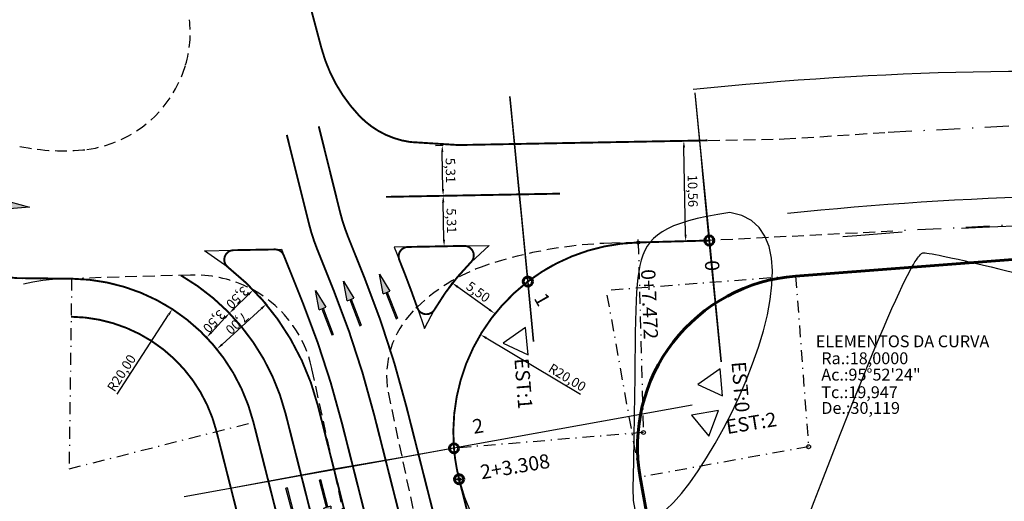
# Model space of a CAD drawing. Extents: x 185940 to 191532, y 1679817 to 1681579.
# Drawn here: x 186367 to 186471, y 1681329 to 1681379 of the extents above; entities that cross this region are included whole.
import ezdxf
from ezdxf.enums import TextEntityAlignment as Align

# ---------------------------------------------------------------- set-up
doc = ezdxf.new("R2010")
doc.units = 0
doc.header["$LTSCALE"] = 5
doc.header["$MEASUREMENT"] = 0
doc.header["$PDMODE"] = 34
doc.header["$PDSIZE"] = 0.3
for name, pattern in [('DASHDOT', [1, 0.5, -0.25, 0, -0.25]), ('HIDDEN', [0.375, 0.25, -0.125]), ('PHANTOM', [2.5, 1.25, -0.25, 0.25, -0.25, 0.25, -0.25])]:
    doc.linetypes.add(name, pattern=pattern)
doc.layers.get('0').update_dxf_attribs({"linetype": 'CONTINUOUS'})
doc.layers.get('DEFPOINTS').update_dxf_attribs({"linetype": 'CONTINUOUS'})
for name, color, linetype in [('-DIM PROJETO 2012', 7, 'CONTINUOUS'), ('-EIXO', 5, 'CONTINUOUS'), ('-PROJETO 2012', 11, 'CONTINUOUS'), ('-TRAÇADO PROVISÓRIO', 7, 'CONTINUOUS'), ('Curvas_Mestras', 8, 'CONTINUOUS'), ('H-SETAS', 7, 'CONTINUOUS'), ('P-GEO_MEIO-FIO', 191, 'CONTINUOUS'), ('P-GEO_PASSEIO', 191, 'PHANTOM'), ('Perfil', 1, 'CONTINUOUS'), ('Planimetria', 1, 'CONTINUOUS'), ('TOP-CADASTROS', 7, 'CONTINUOUS'), ('TOP-MEIO-FIO', 7, 'HIDDEN')]:
    doc.layers.add(name, color=color, linetype=linetype)
doc.layers.add('Traçado_Viário', color=7, linetype='CONTINUOUS', lineweight=60)
doc.styles.add('1mm', font='romans.shx', dxfattribs={"height": 1})
doc.styles.add('ROMANS', font='FUTURAL.TTF', dxfattribs={"height": 1.8})
doc.styles.get("Standard").update_dxf_attribs({"font": 'FUTURAL.TTF', "height": 1})
doc.dimstyles.new('DIM PROJETO 2012', dxfattribs={"dimtxt": 0.9, "dimasz": 0.7, "dimexe": 0.1, "dimexo": 0.1, "dimgap": 0.1, "dimtad": 1, "dimzin": 1, "dimtxsty": 'Standard', "dimcen": 2.5, "dimclrd": 8, "dimclre": 8, "dimaunit": 1, "dimadec": 4, "dimazin": 0, "dimtfac": 1, "dimtmove": 0, "dimatfit": 3, "dimfxl": 0, "dimlwd": -1, "dimlwe": -1, "dimarcsym": 0})

# ---------------------------------------------------------------- blocks, each defined once
blk = doc.blocks.new('SETA1')
at = {"layer": 'H-SETAS'}
for p, q in [((-2.05, 0.075), (-5, 0.075)), ((-5, 0.075), (-5, -0.075)), ((-2.05, 0.375), (0, 0)), ((-2.05, 0.375), (-2.05, -0.375)), ((0, 0), (-2.05, -0.375)), ((-2.05, -0.075), (-5, -0.075))]:
    blk.add_line(p, q, dxfattribs=at)
for points in [[(-5, 0.075), (-2.05, 0.075), (-5, -0.075), (-2.05, -0.075)], [(-2.05, 0.375), (0, 0), (-2.05, 0.375), (-2.05, -0.375)]]:
    blk.add_solid(points, dxfattribs=at)
blk = doc.blocks.new('*D172')
at = {"layer": '-DIM PROJETO 2012', "color": 8}
for p, q in [((186436.14, 1681366.63), (186437.12, 1681366.65)), ((186437.21, 1681356.79), (186437.04, 1681365.95)), ((186436.33, 1681356.07), (186437.32, 1681356.09))]:
    blk.add_line(p, q, dxfattribs=at)
for points in [[(186437.15, 1681365.95), (186436.92, 1681365.94), (186437.02, 1681366.65)], [(186437.32, 1681356.79), (186437.09, 1681356.79), (186437.22, 1681356.09)]]:
    blk.add_solid(points, dxfattribs=at)
at = {"layer": 'DEFPOINTS', "color": 0}
for p in [(186436.04, 1681366.63), (186437.02, 1681366.65), (186436.23, 1681356.07)]:
    blk.add_point(p, dxfattribs=at)
at = {"layer": '-DIM PROJETO 2012', "color": 0, "insert": (186437.83, 1681361.38), "char_height": 1, "attachment_point": 5, "rotation": 271.0654}
blk.add_mtext('10,56', dxfattribs=at)
blk = doc.blocks.new('*D173')
at = {"layer": '-DIM PROJETO 2012', "color": 8}
for p, q in [((186410.9, 1681360.85), (186411.81, 1681360.87)), ((186411.79, 1681356.26), (186411.72, 1681360.17)), ((186410.99, 1681355.54), (186411.91, 1681355.56))]:
    blk.add_line(p, q, dxfattribs=at)
for points in [[(186411.84, 1681360.17), (186411.6, 1681360.16), (186411.71, 1681360.87)], [(186411.91, 1681356.26), (186411.68, 1681356.26), (186411.81, 1681355.56)]]:
    blk.add_solid(points, dxfattribs=at)
at = {"layer": 'DEFPOINTS', "color": 0}
for p in [(186410.8, 1681360.85), (186411.71, 1681360.87), (186410.89, 1681355.54)]:
    blk.add_point(p, dxfattribs=at)
at = {"layer": '-DIM PROJETO 2012', "color": 0, "insert": (186412.46, 1681358.23), "char_height": 1, "attachment_point": 5, "rotation": 271.0654}
blk.add_mtext('5,31', dxfattribs=at)
blk = doc.blocks.new('*D174')
at = {"layer": '-DIM PROJETO 2012', "color": 8}
for p, q in [((186410.9, 1681366.16), (186411.71, 1681366.18)), ((186411.69, 1681361.57), (186411.62, 1681365.47)), ((186411, 1681360.85), (186411.81, 1681360.87))]:
    blk.add_line(p, q, dxfattribs=at)
for points in [[(186411.74, 1681365.48), (186411.51, 1681365.47), (186411.61, 1681366.17)], [(186411.81, 1681361.57), (186411.58, 1681361.56), (186411.71, 1681360.87)]]:
    blk.add_solid(points, dxfattribs=at)
at = {"layer": 'DEFPOINTS', "color": 0}
for p in [(186410.8, 1681366.16), (186411.61, 1681366.17), (186410.9, 1681360.85)]:
    blk.add_point(p, dxfattribs=at)
at = {"layer": '-DIM PROJETO 2012', "color": 0, "insert": (186412.36, 1681363.53), "char_height": 1, "attachment_point": 5, "rotation": 271.0654}
blk.add_mtext('5,31', dxfattribs=at)
blk = doc.blocks.new('*D175')
at = {"layer": '-DIM PROJETO 2012', "color": 8}
for p, q in [((186412.12, 1681350.92), (186412.73, 1681351.78)), ((186413.24, 1681351.29), (186416.57, 1681348.9)), ((186416.59, 1681347.71), (186417.2, 1681348.57))]:
    blk.add_line(p, q, dxfattribs=at)
for points in [[(186413.31, 1681351.38), (186413.18, 1681351.19), (186412.68, 1681351.69)], [(186416.64, 1681348.99), (186416.51, 1681348.8), (186417.14, 1681348.49)]]:
    blk.add_solid(points, dxfattribs=at)
at = {"layer": 'DEFPOINTS', "color": 0}
for p in [(186412.06, 1681350.84), (186417.14, 1681348.49), (186416.53, 1681347.63)]:
    blk.add_point(p, dxfattribs=at)
at = {"layer": '-DIM PROJETO 2012', "color": 0, "insert": (186415.32, 1681350.66), "char_height": 1, "attachment_point": 5, "rotation": 324.3267}
blk.add_mtext('5,50', dxfattribs=at)
blk = doc.blocks.new('*D176')
at = {"layer": '-DIM PROJETO 2012', "color": 8}
for p, q in [((186392.38, 1681350.27), (186393.18, 1681349.4)), ((186392.59, 1681349), (186388.45, 1681345.23)), ((186387.21, 1681345.56), (186388, 1681344.68))]:
    blk.add_line(p, q, dxfattribs=at)
for points in [[(186392.51, 1681349.09), (186392.67, 1681348.92), (186393.11, 1681349.47)], [(186388.38, 1681345.32), (186388.53, 1681345.14), (186387.94, 1681344.76)]]:
    blk.add_solid(points, dxfattribs=at)
at = {"layer": 'DEFPOINTS', "color": 0}
for p in [(186392.31, 1681350.35), (186387.14, 1681345.63), (186387.94, 1681344.76)]:
    blk.add_point(p, dxfattribs=at)
at = {"layer": '-DIM PROJETO 2012', "color": 0, "insert": (186389.95, 1681347.55), "char_height": 1, "attachment_point": 5, "rotation": 222.367}
blk.add_mtext('7,00', dxfattribs=at)
blk = doc.blocks.new('*D177')
at = {"layer": '-DIM PROJETO 2012', "color": 8}
for p, q in [((186391.78, 1681350.92), (186391.8, 1681350.89)), ((186391.23, 1681350.48), (186389.72, 1681349.01)), ((186389.27, 1681348.48), (186389.29, 1681348.45))]:
    blk.add_line(p, q, dxfattribs=at)
for points in [[(186391.15, 1681350.56), (186391.31, 1681350.39), (186391.73, 1681350.97)], [(186389.64, 1681349.1), (186389.81, 1681348.93), (186389.22, 1681348.52)]]:
    blk.add_solid(points, dxfattribs=at)
at = {"layer": 'DEFPOINTS', "color": 0}
for p in [(186391.71, 1681350.99), (186389.2, 1681348.55), (186389.22, 1681348.52)]:
    blk.add_point(p, dxfattribs=at)
at = {"layer": '-DIM PROJETO 2012', "color": 0, "insert": (186389.98, 1681350.25), "char_height": 1, "attachment_point": 5, "rotation": 224.2475}
blk.add_mtext('3,50', dxfattribs=at)
blk = doc.blocks.new('*D178')
at = {"layer": '-DIM PROJETO 2012', "color": 8}
for p, q in [((186388.49, 1681349.25), (186389.31, 1681348.48)), ((186388.76, 1681348.03), (186387.33, 1681346.5)), ((186386.1, 1681346.69), (186386.92, 1681345.92))]:
    blk.add_line(p, q, dxfattribs=at)
for points in [[(186388.68, 1681348.11), (186388.85, 1681347.95), (186389.24, 1681348.54)], [(186387.24, 1681346.58), (186387.41, 1681346.42), (186386.85, 1681345.99)]]:
    blk.add_solid(points, dxfattribs=at)
at = {"layer": 'DEFPOINTS', "color": 0}
for p in [(186388.41, 1681349.32), (186386.02, 1681346.76), (186386.85, 1681345.99)]:
    blk.add_point(p, dxfattribs=at)
at = {"layer": '-DIM PROJETO 2012', "color": 0, "insert": (186387.53, 1681347.75), "char_height": 1, "attachment_point": 5, "rotation": 226.9244}
blk.add_mtext('3,50', dxfattribs=at)
blk = doc.blocks.new('*D147')
at = {"layer": '-TRAÇADO PROVISÓRIO', "color": 8}
blk.add_line((186426.14, 1681339.96), (186416.24, 1681345.91), dxfattribs=at)
blk.add_arc((186432.78, 1681335.97), 20, 148.703, 217.1564, dxfattribs=at)
blk.add_solid([(186416.3, 1681346.01), (186416.18, 1681345.81), (186415.64, 1681346.27)], dxfattribs=at)
at = {"layer": 'DEFPOINTS', "color": 0}
for p in [(186415.64, 1681346.27), (186432.78, 1681335.97)]:
    blk.add_point(p, dxfattribs=at)
at = {"layer": '-TRAÇADO PROVISÓRIO', "color": 0, "insert": (186424.7, 1681341.65), "char_height": 1, "attachment_point": 5, "rotation": 328.9895}
blk.add_mtext('R20,00', dxfattribs=at)
blk = doc.blocks.new('*D148')
at = {"layer": '-TRAÇADO PROVISÓRIO', "color": 8, "ltscale": 0.5}
blk.add_line((186377.44, 1681340), (186382.84, 1681348.36), dxfattribs=at)
blk.add_arc((186372.37, 1681332.15), 20, 56.834, 103.9283, dxfattribs=at)
at = {"layer": '-TRAÇADO PROVISÓRIO', "color": 8, "linetype": 'DASHDOT', "ltscale": 0.5}
blk.add_solid([(186382.74, 1681348.42), (186382.94, 1681348.3), (186383.22, 1681348.95)], dxfattribs=at)
at = {"layer": 'DEFPOINTS', "color": 0, "linetype": 'DASHDOT', "ltscale": 0.5}
for p in [(186383.22, 1681348.95), (186372.37, 1681332.15)]:
    blk.add_point(p, dxfattribs=at)
at = {"layer": '-TRAÇADO PROVISÓRIO', "color": 0, "linetype": 'DASHDOT', "ltscale": 0.5, "insert": (186377.99, 1681342.16), "char_height": 1, "attachment_point": 5, "rotation": 57.1205}
blk.add_mtext('R20,00', dxfattribs=at)

msp = doc.modelspace()

# ---------------------------------------------------------------- linework, layer by layer
at = {"layer": '-DIM PROJETO 2012', "color": 7}
for p, q in [((186394.00389, 1681355.22749), (186394.69419, 1681355.24033)), ((186394.69419, 1681355.24033), (186394.95083, 1681354.59938)), ((186413.91044, 1681355.59768), (186416.55779, 1681355.64691)), ((186416.55779, 1681355.64691), (186414.64029, 1681353.89492))]:
    msp.add_line(p, q, dxfattribs=at)
msp.add_lwpolyline([(186389.07253, 1681353.36157), (186386.60708, 1681355.08994), (186389.67274, 1681355.14695)], dxfattribs=at)
at = {"layer": '-EIXO'}
for p in [(186432.2355, 1681355.96263), (186413.38952, 1681331.05881)]:
    msp.add_point(p, dxfattribs=at)
at = {"layer": '-PROJETO 2012', "color": 2}
for p, q in [((186432.2355, 1681355.96263), (186439.70447, 1681356.16499)), ((186440.94886, 1681222.26362), (186413.38952, 1681331.05881))]:
    msp.add_line(p, q, dxfattribs=at)
at = {"layer": '-PROJETO 2012', "color": 7}
for p, q in [((186408.01165, 1681355.48799), (186406.5489, 1681355.46079)), ((186406.5489, 1681355.46079), (186407.10301, 1681354.1137)), ((186408.99688, 1681349.08421), (186409.73695, 1681346.89695)), ((186409.73695, 1681346.89695), (186410.80256, 1681348.90701))]:
    msp.add_line(p, q, dxfattribs=at)
at = {"layer": '-PROJETO 2012', "const_width": 0.2}
for points in [[(186375.86747, 1681441.36799), (186384.65147, 1681422.96099), (186392.38247, 1681400.87299), (186398.90647, 1681376.40399, 0.124764744), (186402.86347, 1681369.30999, 0.168684129), (186408.21347, 1681366.52799), (186413.31447, 1681366.20599), (186439.50869, 1681366.69311)], [(186375.86747, 1681441.36799), (186384.65147, 1681422.96099), (186392.38247, 1681400.87299), (186398.90647, 1681376.40399, 0.124764744), (186402.86347, 1681369.30999, 0.168684129), (186408.21347, 1681366.52799), (186413.31447, 1681366.20599), (186439.50869, 1681366.69311)], [(186339.43747, 1681359.95399, 0.133197209), (186372.63149, 1681352.14987, 0.133197209)], [(186339.43747, 1681359.95399, 0.133197209), (186372.63149, 1681352.14987, 0.133197209)], [(186439.70447, 1681356.16499), (186432.2355, 1681355.96263, 0.157896513), (186420.61777, 1681351.84918, 0.255341921), (186412.84552, 1681334.31777, 0.041371287), (186413.38952, 1681331.05881), (186417.48842, 1681314.87771), (186422.39958, 1681295.49007), (186427.31074, 1681276.10243), (186432.22189, 1681256.7148), (186437.13305, 1681237.32716), (186440.94886, 1681222.26362), (186441.91585, 1681217.90902), (186446.25148, 1681198.38461), (186450.58711, 1681178.86021), (186454.92273, 1681159.3358), (186459.03669, 1681140.80962, -0.002556348), (186459.25325, 1681139.81029, -0.040500759), (186461.30716, 1681123.76745), (186461.48372, 1681119.963), (186462.41092, 1681099.98451), (186463.26257, 1681081.63375, 0.048334636)], [(186434.13776, 1681220.64508), (186422.09393, 1681268.19016, 0.034906408), (186417.7352, 1681281.43706), (186413.27134, 1681292.36911, -0.034906408), (186409.3049, 1681304.42379), (186401.05824, 1681336.97889, 0.0332009), (186396.95495, 1681349.59407), (186394.95083, 1681354.59938, 0.311677238), (186394.00389, 1681355.22749), (186389.67273, 1681355.14695), (186389.67274, 1681355.14695, 0.70731377), (186389.07253, 1681353.36157), (186389.07253, 1681353.36157, -0.16535628), (186398.53839, 1681338.78171), (186407.36613, 1681303.93268, 0.034906408), (186411.41976, 1681291.61306), (186415.88361, 1681280.68101, -0.034906408), (186420.15517, 1681267.69904), (186432.19173, 1681220.18263)], [(186434.13776, 1681220.64508), (186422.09393, 1681268.19016, 0.034906408), (186417.7352, 1681281.43706), (186413.27134, 1681292.36911, -0.034906408), (186409.3049, 1681304.42379), (186401.05824, 1681336.97889, 0.0332009), (186396.95495, 1681349.59407), (186394.95083, 1681354.59938, 0.311677238), (186394.00389, 1681355.22749), (186389.67273, 1681355.14695), (186389.67274, 1681355.14695, 0.70731377), (186389.07253, 1681353.36157), (186389.07253, 1681353.36157, -0.16535628), (186398.53839, 1681338.78171), (186407.36613, 1681303.93268, 0.034906408), (186411.41976, 1681291.61306), (186415.88361, 1681280.68101, -0.034906408), (186420.15517, 1681267.69904), (186432.19173, 1681220.18263)], [(186407.10301, 1681354.1137, -0.525712716), (186408.01165, 1681355.48799), (186413.91044, 1681355.59768, -0.672787298), (186414.64029, 1681353.89492, 0.061937098), (186410.80256, 1681348.90701, -0.638523505), (186408.99688, 1681349.08421, 0.01184474), (186407.10301, 1681354.1137)], [(186407.10301, 1681354.1137, -0.525712716), (186408.01165, 1681355.48799), (186413.91044, 1681355.59768, -0.672787298), (186414.64029, 1681353.89492, 0.061937098), (186410.80256, 1681348.90701, -0.638523505), (186408.99688, 1681349.08421, 0.01184474), (186407.10301, 1681354.1137)], [(186391.75272, 1681337.0628, 0.339561151), (186372.63149, 1681352.14987)], [(186391.75272, 1681337.0628, 0.339561151), (186372.63149, 1681352.14987)], [(186429.15806, 1681035.531, 0.32991656), (186445.73562, 1681060.23799), (186444.56909, 1681085.3735, -0.055877032), (186445.29563, 1681096.49041, 0.099177233), (186444.55181, 1681132.23155), (186443.28624, 1681137.93074), (186425.38064, 1681218.56409), (186413.36949, 1681265.98014, 0.034906408), (186409.40305, 1681278.03482), (186404.93919, 1681288.96687, -0.034906408), (186400.58046, 1681302.21377), (186391.75272, 1681337.0628)], [(186429.15806, 1681035.531, 0.32991656), (186445.73562, 1681060.23799), (186444.56909, 1681085.3735, -0.055877032), (186445.29563, 1681096.49041, 0.099177233), (186444.55181, 1681132.23155), (186443.28624, 1681137.93074), (186425.38064, 1681218.56409), (186413.36949, 1681265.98014, 0.034906408), (186409.40305, 1681278.03482), (186404.93919, 1681288.96687, -0.034906408), (186400.58046, 1681302.21377), (186391.75272, 1681337.0628)]]:
    msp.add_lwpolyline(points, format="xyb", dxfattribs=at)
at = {"layer": '-PROJETO 2012', "linetype": 'HIDDEN', "const_width": 0.2}
for points in [[(186398.62745, 1681368.17343), (186400.86083, 1681359.17864, 0.034382219), (186401.70445, 1681356.56404), (186403.45339, 1681352.19604, -0.0332009), (186407.84391, 1681338.6978), (186409.99666, 1681330.19946), (186437.55602, 1681221.40416)], [(186398.62745, 1681368.17343), (186400.86083, 1681359.17864, 0.034382219), (186401.70445, 1681356.56404), (186403.45339, 1681352.19604, -0.0332009), (186407.84391, 1681338.6978), (186409.99666, 1681330.19946), (186437.55602, 1681221.40416)], [(186395.26455, 1681367.27114), (186397.61302, 1681357.86467, 0.034059789), (186398.45042, 1681355.27507), (186400.20417, 1681350.89506, -0.0332009), (186404.45108, 1681337.83835), (186406.60382, 1681329.34001)], [(186395.26455, 1681367.27114), (186397.61302, 1681357.86467, 0.034059789), (186398.45042, 1681355.27507), (186400.20417, 1681350.89506, -0.0332009), (186404.45108, 1681337.83835), (186406.60382, 1681329.34001)], [(186428.80616, 1681219.29451), (186416.76233, 1681266.83959, 0.034906408), (186412.64333, 1681279.35791), (186408.17947, 1681290.28997, -0.034906408), (186403.9733, 1681303.07323), (186395.14555, 1681337.92226, 0.202385431), (186384.12219, 1681352.49913)], [(186428.80616, 1681219.29451), (186416.76233, 1681266.83959, 0.034906408), (186412.64333, 1681279.35791), (186408.17947, 1681290.28997, -0.034906408), (186403.9733, 1681303.07323), (186395.14555, 1681337.92226, 0.202385431), (186384.12219, 1681352.49913)]]:
    msp.add_lwpolyline(points, format="xyb", dxfattribs=at)
at = {"layer": '-PROJETO 2012', "const_width": 0.2}
msp.add_lwpolyline([(186424.01182, 1681361.09545), (186405.71453, 1681360.75519)], dxfattribs=at)
msp.add_lwpolyline([(186424.01182, 1681361.09545), (186405.71453, 1681360.75519)], dxfattribs=at)
at = {"layer": '-PROJETO 2012', "linetype": 'DASHDOT', "const_width": 0.2}
for points in [[(186387.87519, 1681336.08057, 0.339561151), (186372.5782, 1681348.15023, 0.339561151)], [(186387.87519, 1681336.08057, 0.339561151), (186372.5782, 1681348.15023, 0.339561151)], [(186427.81477, 1681039.2987, 0.32991656), (186441.73992, 1681060.05257), (186440.5734, 1681085.18806, -0.055877032), (186441.35806, 1681097.19432, 0.099177233), (186440.64693, 1681131.36442), (186439.38136, 1681137.06361), (186421.48858, 1681217.63921), (186409.49196, 1681264.9979, 0.034906408), (186405.69987, 1681276.52271), (186401.23601, 1681287.45476, -0.034906408), (186396.70293, 1681301.23154), (186387.87519, 1681336.08057)], [(186427.81477, 1681039.2987, 0.32991656), (186441.73992, 1681060.05257), (186440.5734, 1681085.18806, -0.055877032), (186441.35806, 1681097.19432, 0.099177233), (186440.64693, 1681131.36442), (186439.38136, 1681137.06361), (186421.48858, 1681217.63921), (186409.49196, 1681264.9979, 0.034906408), (186405.69987, 1681276.52271), (186401.23601, 1681287.45476, -0.034906408), (186396.70293, 1681301.23154), (186387.87519, 1681336.08057)]]:
    msp.add_lwpolyline(points, format="xyb", dxfattribs=at)
at = {"layer": '-PROJETO 2012', "linetype": 'HIDDEN', "const_width": 0.2}
msp.add_lwpolyline([(186406.60382, 1681329.34001), (186420.37753, 1681274.96594)], dxfattribs=at)
msp.add_lwpolyline([(186406.60382, 1681329.34001), (186420.37753, 1681274.96594)], dxfattribs=at)
at = {"layer": '-PROJETO 2012', "color": 2}
msp.add_arc((186432.77716, 1681335.96997), 20, 91.5519278, 194.2148076, dxfattribs=at)
at = {"layer": '-PROJETO 2012'}
msp.add_arc((186413.92903, 1681354.59786), 1, 315.3367104, 91.0653706, dxfattribs=at)
at = {"layer": '-TRAÇADO PROVISÓRIO', "color": 7, "linetype": 'DASHDOT', "ltscale": 0.5}
for p, q in [((186432.2355, 1681355.96263), (186432.77716, 1681335.96997)), ((186372.63149, 1681352.14987), (186372.36508, 1681332.15165)), ((186448.77883, 1681352.4225), (186428.88952, 1681350.91061)), ((186448.77883, 1681352.4225), (186450.14316, 1681334.47428)), ((186432.42877, 1681331.2805), (186428.88952, 1681350.91061)), ((186372.36508, 1681332.15165), (186391.75272, 1681337.0628)), ((186432.77716, 1681335.96997), (186412.84552, 1681334.31777)), ((186450.14316, 1681334.47428), (186432.42877, 1681331.2805))]:
    msp.add_line(p, q, dxfattribs=at)
at = {"layer": '-TRAÇADO PROVISÓRIO', "color": 7}
for centre in [(186432.77716, 1681335.96997), (186450.14316, 1681334.47428)]:
    msp.add_circle(centre, 0.205, dxfattribs=at)
at = {"color": 5}
for p, q in [((186439.70447, 1681356.16499), (186432.2355, 1681355.96263)), ((186413.38952, 1681331.05881), (186417.48842, 1681314.87771))]:
    msp.add_line(p, q, dxfattribs=at)
for points in [[(186438.19622, 1681371.71158), (186438.68457, 1681366.67778), (186439.70675, 1681356.14154), (186440.34398, 1681349.57316), (186440.94157, 1681343.41342)], [(186418.73001, 1681371.30756), (186419.2143, 1681366.3157), (186420.33955, 1681354.71694), (186420.61777, 1681351.84918), (186421.22952, 1681345.54347)], [(186437.89612, 1681338.83431), (186432.46346, 1681337.85482), (186412.84552, 1681334.31777), (186407.38241, 1681333.33279), (186400.22509, 1681332.12316), (186389.87047, 1681330.17544)]]:
    msp.add_lwpolyline(points, dxfattribs=at)
for start, end in [(91.5519278, 127.4428315), (127.4428315, 184.7386111), (184.7386111, 194.2148076)]:
    msp.add_arc((186432.77716, 1681335.96997), 20, start, end, dxfattribs=at)
at = {"layer": 'Curvas_Mestras'}
for points, knots in [([(186441.87385, 1681359.11064, 8), (186456.26104, 1681356.99899, 8), (186431.29681, 1681314.65306, 8), (186432.03782, 1681345.57911, 8), (186431.38723, 1681355.24247, 8), (186434.78198, 1681358.03792, 8), (186441.87385, 1681359.11064, 8)], [0, 0, 0, 0, 1, 1, 2, 3, 3, 3, 3]), ([(186310.23636, 1681316.58283, 8), (186315.9381, 1681334.92635, 8), (186319.17658, 1681335.53366, 8), (186363.25086, 1681291.78505, 8), (186368.96556, 1681290.82007, 8), (186377.1544, 1681286.74161, 8), (186381.275, 1681289.50432, 8), (186395.6603, 1681273.99184, 8), (186404.96734, 1681285.68813, 8), (186408.06177, 1681278.94708, 8), (186409.5782, 1681278.32848, 8), (186411.73591, 1681277.38023, 8), (186423.32394, 1681260.77138, 8), (186423.30571, 1681260.75201, 8), (186423.30395, 1681260.67886, 8), (186423.44742, 1681260.72045, 8), (186423.4736, 1681260.78714, 8), (186429.66144, 1681272.14633, 8), (186429.34556, 1681280.98976, 8), (186429.86135, 1681283.14029, 8), (186429.32179, 1681284.84427, 8), (186432.88792, 1681284.22309, 8), (186434.75479, 1681286.40583, 8), (186460.1503, 1681353.78203, 8), (186461.48632, 1681354.26102, 8), (186462.69929, 1681355.43286, 8), (186497.16601, 1681346.09637, 8), (186590.06079, 1681326.00258, 8), (186589.67462, 1681323.94257, 8), (186593.86263, 1681326.14753, 8), (186627.65701, 1681328.27146, 8), (186640.03603, 1681316.12265, 8), (186636.71027, 1681312.49853, 8), (186626.92584, 1681316.45244, 8), (186626.79182, 1681307.71817, 8), (186629.35098, 1681305.91741, 8), (186639.49142, 1681308.33283, 8), (186640.13538, 1681310.66488, 8), (186641.98029, 1681310.88127, 8), (186654.09958, 1681311.07223, 8), (186661.01922, 1681312.39541, 8), (186661.77006, 1681309.04144, 8), (186671.07602, 1681303.31378, 8), (186676.70699, 1681302.87554, 8), (186683.85183, 1681295.62654, 8), (186687.09655, 1681292.45769, 8), (186691.52079, 1681280.42438, 8), (186692.01184, 1681279.23899, 8), (186692.10444, 1681278.94288, 8), (186695.89952, 1681268.52984, 8), (186699.34465, 1681266.49037, 8), (186694.67819, 1681265.26554, 8), (186687.77909, 1681264.18847, 8), (186677.01207, 1681267.46505, 8), (186676.89003, 1681261.31715, 8), (186669.9119, 1681252.41728, 8), (186669.22075, 1681250.64636, 8), (186669.67089, 1681249.74269, 8), (186670.45182, 1681248.84268, 8), (186679.85321, 1681236.8723, 8), (186678.99137, 1681226.64191, 8), (186675.38328, 1681224.66634, 8), (186670.59214, 1681224.16595, 8), (186663.87533, 1681223.05143, 8), (186656.5321, 1681218.95708, 8), (186657.07409, 1681214.97839, 8), (186651.41219, 1681213.33822, 8), (186651.42195, 1681213.09025, 8), (186646.17863, 1681212.46217, 8), (186632.88661, 1681212.50184, 8), (186632.76898, 1681215.02278, 8), (186619.43356, 1681216.4536, 8), (186618.6518, 1681219.83738, 8), (186617.85302, 1681234.18713, 8), (186617.36902, 1681234.98411, 8), (186616.57105, 1681234.8023, 8), (186615.91269, 1681233.94037, 8), (186615.02517, 1681218.98354, 8), (186614.69356, 1681215.62117, 8), (186613.2086, 1681209.4769, 8), (186605.59022, 1681203.49075, 8), (186605.29364, 1681203.71694, 8), (186604.98858, 1681203.45162, 8), (186604.59466, 1681203.33439, 8), (186604.69824, 1681202.40826, 8), (186606.69402, 1681201.91202, 8), (186622.30468, 1681199.96525, 8), (186633.84189, 1681202.0122, 8), (186648.35132, 1681198.06863, 8), (186655.43609, 1681197.8161, 8), (186677.84395, 1681158.8598, 8), (186655.92888, 1681141.55908, 8), (186626.89023, 1681127.51865, 8), (186593.22682, 1681117.29768, 8), (186582.79226, 1681099.93827, 8), (186578.81342, 1681090.90543, 8), (186561.74227, 1681086.57674, 8), (186554.44181, 1681062.83113, 8), (186558.93539, 1681057.46101, 8)], [0, 0, 0, 0, 1, 1, 2, 2, 3, 3, 4, 4, 5, 5, 6, 6, 7, 7, 8, 8, 9, 9, 10, 10, 11, 11, 12, 12, 13, 13, 14, 14, 15, 15, 16, 16, 17, 17, 18, 18, 19, 19, 20, 20, 21, 21, 22, 22, 23, 23, 24, 24, 25, 25, 26, 26, 27, 27, 28, 28, 29, 29, 30, 30, 31, 31, 32, 32, 33, 33, 34, 34, 35, 35, 36, 36, 37, 37, 38, 38, 39, 39, 40, 40, 41, 41, 42, 42, 43, 43, 44, 44, 45, 45, 46, 46, 47, 47, 48, 49, 49, 49, 49])]:
    msp.add_open_spline(points, degree=3, knots=knots, dxfattribs=at)
at = {"layer": 'P-GEO_MEIO-FIO', "ltscale": 5}
for centre, radius, start, end in [((186667.85604, 1681840.91213), 475, 243.712406, 271.4923467), ((186474.62931, 1681023.95211), 350, 76.6929883, 96.0039938), ((186484.53314, 1681010.91652), 350, 77.5449273, 96.0039938)]:
    msp.add_arc(centre, radius, start, end, dxfattribs=at)
at = {"layer": 'P-GEO_PASSEIO', "ltscale": 5}
for centre, radius, start, end in [((186667.85622, 1681840.91292), 472.00078, 243.7124293, 271.4923468), ((186667.85622, 1681840.91292), 472.00078, 243.7124293, 271.4923468), ((186484.53314, 1681010.91652), 347, 77.5449273, 96.0039938), ((186484.53314, 1681010.91652), 347, 77.5449273, 96.0039938)]:
    msp.add_arc(centre, radius, start, end, dxfattribs=at)
at = {"layer": 'Perfil'}
for points in [[(186440.94157, 1681343.41342), (186439.70447, 1681356.16499), (186439.02689, 1681363.14924), (186438.8333, 1681365.14474), (186438.20029, 1681371.66964)], [(186421.22952, 1681345.54347), (186420.61777, 1681351.84918), (186419.94019, 1681358.83343), (186419.7466, 1681360.82893), (186419.06902, 1681367.81319), (186418.73001, 1681371.30756)], [(186437.89612, 1681338.83431), (186426.06658, 1681336.70148), (186412.84552, 1681334.31777), (186405.93982, 1681333.07269), (186403.96676, 1681332.71696), (186397.06106, 1681331.47188), (186384.46021, 1681329.19999)]]:
    msp.add_lwpolyline(points, dxfattribs=at)
at = {"layer": 'Planimetria'}
for points in [[(186418.03153, 1681345.3651), (186420.63706, 1681344.15777), (186420.37988, 1681347.01789)], [(186438.49844, 1681341.0327), (186441.10396, 1681339.82537), (186440.84678, 1681342.68549)], [(186439.66422, 1681335.58053), (186440.65497, 1681338.27586), (186437.82537, 1681337.78622)]]:
    msp.add_lwpolyline(points, close=True, dxfattribs=at)
at = {"layer": 'TOP-CADASTROS', "linetype": 'DASHDOT'}
for p, q in [((186458.51347, 1681367.54999), (186642.00547, 1681377.41499)), ((186642.34347, 1681366.87499), (186459.02047, 1681357.13799))]:
    msp.add_line(p, q, dxfattribs=at)
at = {"layer": 'TOP-MEIO-FIO'}
for p, q in [((186385.12247, 1681352.52799), (186373.85647, 1681352.20299)), ((186407.8173, 1681297.4972), (186397.90247, 1681342.71599))]:
    msp.add_line(p, q, dxfattribs=at)
for points in [[(186375.86747, 1681441.36799), (186384.65147, 1681422.96099), (186392.38247, 1681400.87299), (186398.90647, 1681376.40399, 0.124764744), (186402.86347, 1681369.30999, 0.168684129), (186408.21347, 1681366.52799), (186413.31447, 1681366.20599), (186447.56847, 1681366.84299), (186458.51347, 1681367.54999)], [(186459.02047, 1681357.13799), (186439.70447, 1681356.16499), (186429.44347, 1681355.88699, 0.073761942), (186416.25447, 1681353.56399, 0.118902986), (186408.56447, 1681348.76099, 0.242281012), (186405.91647, 1681340.21299), (186414.72958, 1681298.84981)]]:
    msp.add_lwpolyline(points, format="xyb", dxfattribs=at)
for centre, radius, start, end in [((186373.25933, 1681377.98859), 11.8483, 343.5983334, 6.7969625), ((186372.57094, 1681378.19121), 12.5659, 277.6442349, 343.5983334), ((186371.73553, 1681388.83856), 23.2372, 258.6727894, 276.193394), ((186370.42228, 1681417.24898), 65.13658, 241.595723, 273.0222001), ((186385.53712, 1681339.58147), 12.95315, 64.7600491, 91.8344123), ((186385.75964, 1681340.05351), 12.4313, 12.3671631, 64.7600491)]:
    msp.add_arc(centre, radius, start, end, dxfattribs=at)
at = {"layer": 'Traçado_Viário', "color": 4, "ltscale": 5}
for p, q in [((186477.87583, 1681354.63432), (186448.77883, 1681352.4225)), ((186432.42877, 1681331.2805), (186458.22447, 1681188.20699))]:
    msp.add_line(p, q, dxfattribs=at)
at = {"layer": 'Traçado_Viário', "color": 4, "flags": 128}
msp.add_lwpolyline([(186416.53151, 1681429.84036, -0.090132468), (186458.81807, 1681417.72527, 0.121809907), (186680.14873, 1681369.07223), (186945.48712, 1681375.9849, 0.027026394), (187117.7758, 1681389.81238, 0.027026394)], format="xyb", dxfattribs=at)
at = {"layer": 'Traçado_Viário', "color": 7}
for centre in [(186439.70447, 1681356.16499), (186420.61777, 1681351.84918), (186412.84552, 1681334.31777), (186413.38952, 1681331.05881)]:
    msp.add_circle(centre, 0.47956, dxfattribs=at)
at = {"layer": 'Traçado_Viário', "color": 4, "ltscale": 5}
msp.add_arc((186450.14316, 1681334.47428), 18, 94.3469968, 190.2202333, dxfattribs=at)

# ---------------------------------------------------------------- block references
at = {"layer": '-PROJETO 2012'}
for p, rotation in [((186368.18733, 1681359.68015), 354.4849216935691), ((186401.21697, 1681351.8818), 111.2805803090444), ((186405.01668, 1681352.61963), 111.2805803090444), ((186398.26794, 1681350.91694), 111.2805803090444), ((186396.51096, 1681325.29138), 284.6210236694186), ((186400.03554, 1681326.13699), 284.6210236694186)]:
    msp.add_blockref('SETA1', p, dxfattribs=dict(at, rotation=rotation))

# ---------------------------------------------------------------- texts
at = {"layer": '-TRAÇADO PROVISÓRIO', "style": 'ROMANS'}
msp.add_text('ELEMENTOS DA CURVA ', height=1.25, rotation=0, dxfattribs=at).set_placement((186460.21691, 1681344.9392, 8), align=Align.CENTER)
for s, p in [('Ra.:18,0000', (186451.4831, 1681343.15493, 8)), ('Ac.:95%%D52\'24"', (186451.4831, 1681341.43438, 8)), ('Tc.:19,947', (186451.4831, 1681339.5864, 8)), ('De.:30,119', (186451.4831, 1681337.92961, 8))]:
    msp.add_text(s, height=1.25, rotation=0, dxfattribs=at).set_placement(p)
at = {"color": 1}
for s, rotation, p in [('0', 272.3721607, (186439.81079, 1681353.5124)), ('0+7.472', 272.3721607, (186433.22408, 1681349.4566)), ('1', 299.7025216, (186421.97294, 1681349.86922)), ('2', 9.6152778, (186415.40585, 1681336.46382)), ('2+3.308', 9.6152778, (186419.30364, 1681332.20827))]:
    msp.add_text(s, height=1.5, rotation=rotation, dxfattribs=at).set_placement(p, align=Align.MIDDLE)
at = {"layer": 'Curvas_Mestras', "style": '1mm'}
msp.add_text('8', height=0.001, rotation=188.6014105, dxfattribs=at).set_placement((186441.87385, 1681359.11064))
at = {"layer": 'Planimetria'}
for s, rotation, p in [('EST:1', 274.5073404, (186419.19934, 1681343.73021)), ('EST:0', 274.5073404, (186442.04, 1681343.37696)), ('EST:2', 9.186568, (186441.59574, 1681335.80556))]:
    msp.add_text(s, height=1.5, rotation=rotation, dxfattribs=at).set_placement(p)

# ---------------------------------------------------------------- dimensions: what is measured, and where the dimension line sits
at = {"layer": '-DIM PROJETO 2012'}
for p1, p2, distance, picture, middle in [((186436.23237, 1681356.07092), (186436.03604, 1681366.62853), -0.98685, '*D172', (186437.82655, 1681361.3812)), ((186410.89443, 1681355.5416), (186410.79572, 1681360.84968), -0.91083, '*D173', (186412.46141, 1681358.2257)), ((186412.0621, 1681350.84063), (186416.53006, 1681347.63323), 1.05139, '*D175', (186415.3208, 1681350.66438))]:
    dim = msp.add_aligned_dim(p1=p1, p2=p2, distance=distance, dimstyle='DIM PROJETO 2012', dxfattribs=at)
    dim.commit()
    dim.dimension.update_dxf_attribs({"geometry": picture, "text_midpoint": middle})
dim = msp.add_aligned_dim(p1=(186410.8957, 1681360.85154), p2=(186410.797, 1681366.15917), distance=-0.81237, text='5,31', dimstyle='DIM PROJETO 2012', dxfattribs=at)
dim.commit()
dim.dimension.update_dxf_attribs({"geometry": '*D174', "text_midpoint": (186412.36424, 1681363.53358)})
for p1, p2, distance, picture, middle in [((186391.70604, 1681350.99115), (186389.19888, 1681348.54899), 0.03427, '*D177', (186389.98391, 1681350.2511)), ((186388.41469, 1681349.31731), (186386.02432, 1681346.76072), 1.13178, '*D178', (186387.53068, 1681347.74807))]:
    dim = msp.add_aligned_dim(p1=p1, p2=p2, distance=distance, dimstyle='DIM PROJETO 2012', override={"dimjust": 2}, dxfattribs=at)
    dim.commit()
    dim.dimension.update_dxf_attribs({"geometry": picture, "text_midpoint": middle})
dim = msp.add_linear_dim(base=(186387.93708, 1681344.75739), p1=(186392.31387, 1681350.34631), p2=(186387.14196, 1681345.62917), angle=222.3669566, dimstyle='DIM PROJETO 2012', override={"dimjust": 2}, dxfattribs=at)
dim.commit()
dim.dimension.update_dxf_attribs({"geometry": '*D176', "text_midpoint": (186390.4247, 1681347.02627), "dimtype": 161})
at = {"layer": '-TRAÇADO PROVISÓRIO', "color": 7, "linetype": 'DASHDOT', "ltscale": 0.5}
dim = msp.add_radius_dim(center=(186372.36508, 1681332.15165), mpoint=(186383.22256, 1681348.94793), dimstyle='DIM PROJETO 2012', override={"dimfxl": 2}, dxfattribs=at)
dim.commit()
dim.dimension.update_dxf_attribs({"geometry": '*D148', "text_midpoint": (186378.58502, 1681341.77376), "dimtype": 164})
at = {"layer": '-TRAÇADO PROVISÓRIO', "color": 7}
dim = msp.add_radius_dim(center=(186432.77716, 1681335.96997), mpoint=(186415.6357, 1681346.27387), dimstyle='DIM PROJETO 2012', override={"dimfxl": 2}, dxfattribs=at)
dim.commit()
dim.dimension.update_dxf_attribs({"geometry": '*D147', "text_midpoint": (186424.33913, 1681341.04215), "dimtype": 164})

doc.saveas('drawing.dxf')
